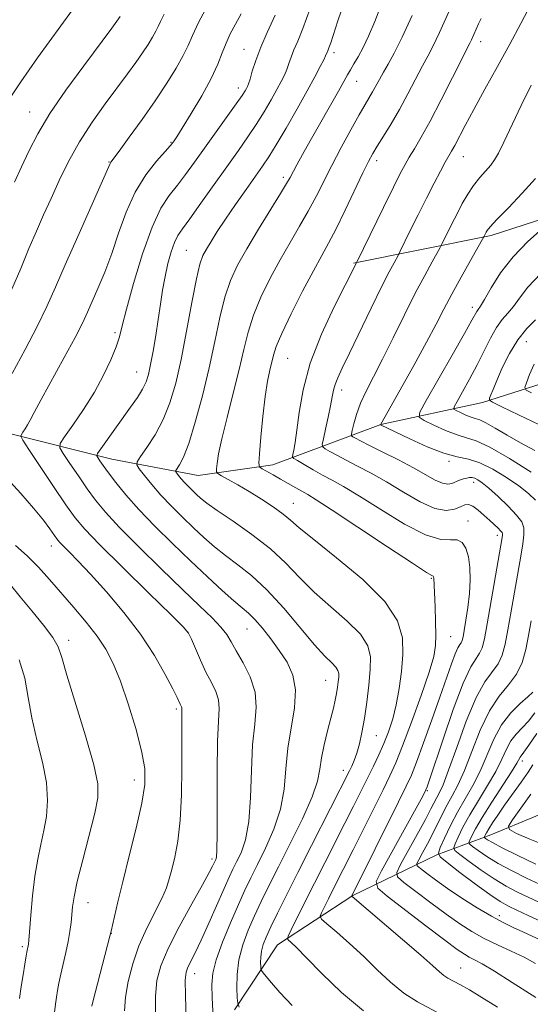
# Model space of a CAD drawing. Extents: x 2197300 to 2200200, y 364800 to 367700.
# Drawn here: x 2198157 to 2198269, y 365118 to 365335 of the extents above; entities that cross this region are included whole.
import ezdxf

# ---------------------------------------------------------------- set-up
doc = ezdxf.new("R2010")
doc.units = 0
doc.header["$MEASUREMENT"] = 0
for name, color, linetype, lineweight in [('DTM HARD BREAKLINE', 7, 'Continuous', 0), ('DTM SPOT ELEVATION', 2, 'Continuous', 13), ('INDEX CONTOUR', 41, 'Continuous', 13), ('INTERMEDIATE CONTOUR', 44, 'Continuous', 0)]:
    doc.layers.add(name, color=color, linetype=linetype, lineweight=lineweight)

msp = doc.modelspace()

# ---------------------------------------------------------------- linework, layer by layer
at = {"layer": 'DTM HARD BREAKLINE'}
for points in [[(2198230.15, 365281.31, 1074.14), (2198260.38, 365287.39, 1067.65), (2198289.35, 365296.78, 1064.64), (2198322.24, 365305.44, 1061.1), (2198359.6, 365306.83, 1057.44), (2198404.88, 365311.38, 1052.85), (2198442.25, 365313.43, 1048.66), (2198480.27, 365314.81, 1045.91)], [(2198057.62, 365224.34, 1103.81), (2198083.25, 365229.18, 1099.88), (2198098.33, 365230.26, 1096.94), (2198109.49, 365231.4, 1095.43), (2198131.17, 365235.66, 1093.07), (2198144.37, 365242, 1090.91), (2198154.88, 365243.81, 1088.49), (2198177.07, 365238.23, 1083.18), (2198196.02, 365234.66, 1078.86), (2198212.43, 365237.03, 1075.32), (2198236.15, 365245.84, 1067.98), (2198258.5, 365250.73, 1062.35), (2198278.25, 365256.98, 1057.24), (2198293.36, 365259.37, 1054.09), (2198310.36, 365257.14, 1049.64), (2198325.25, 365245.78, 1044.66), (2198331.04, 365238.48, 1040.73)], [(2198204.04, 365117.26, 1082.26), (2198213.43, 365131.53, 1078.59), (2198229.98, 365142.42, 1073.94), (2198248.46, 365151.3, 1066.02), (2198260.32, 365155.71, 1059.14), (2198280.1, 365163.92, 1052.39), (2198298.58, 365172.81, 1049.12), (2198304.56, 365177.96, 1047.61), (2198314.02, 365196.81, 1044.4), (2198317.59, 365216.41, 1041.45), (2198324.31, 365226.79, 1040.99), (2198339.53, 365237.04, 1038.83), (2198354.72, 365244.67, 1037.78), (2198375.76, 365249.59, 1035.29), (2198409.91, 365254.96, 1033.26), (2198427.56, 365252.72, 1032.15), (2198446.42, 365243.26, 1030.71), (2198459.4, 365235.2, 1030.12), (2198471.65, 365222.57, 1028.74), (2198481.94, 365209.96, 1027.37)]]:
    msp.add_polyline3d(points, dxfattribs=at)
at = {"layer": 'DTM SPOT ELEVATION'}
for p in [(2198258.05, 365329.95, 1073.44), (2198206.1, 365328.28, 1086.81), (2198225.9, 365327.53, 1081.58), (2198230.88, 365321.26, 1079.18), (2198204.83, 365319.78, 1086.55), (2198159.07, 365314.55, 1094.75), (2198190.11, 365307.89, 1088.11), (2198176.45, 365303.52, 1090.09), (2198235.24, 365303.83, 1075.54), (2198254.24, 365304.68, 1071.23), (2198214.75, 365300.21, 1080.38), (2198193.44, 365284.1, 1082.95), (2198256.22, 365271.58, 1066.48), (2198177.74, 365266.02, 1086.32), (2198268.11, 365264.05, 1060.99), (2198215.68, 365260.4, 1075.02), (2198182.52, 365257.4, 1084.86), (2198227.57, 365253.43, 1071.46), (2198251.1, 365237.78, 1068.27), (2198256.53, 365233.19, 1070.53), (2198216.93, 365228.54, 1077.2), (2198255.27, 365224.64, 1073.35), (2198261.73, 365221.5, 1072.5), (2198163.82, 365219.16, 1090.63), (2198247.27, 365212.05, 1076.13), (2198193.76, 365200.27, 1088.05), (2198206.75, 365200.95, 1084.87), (2198167.58, 365198.44, 1093.48), (2198251.48, 365199.25, 1075.15), (2198224.06, 365189.64, 1082.82), (2198191.21, 365183.36, 1090.31), (2198235.19, 365177.5, 1079.12), (2198267.26, 365171.94, 1061.52), (2198227.9, 365169.89, 1080.61), (2198182.05, 365167.77, 1092.66), (2198246.37, 365165.46, 1071.85), (2198199.1, 365150.42, 1088.35), (2198171.82, 365140.84, 1093.26), (2198262.15, 365137.99, 1067.5), (2198176.99, 365134.1, 1091.97), (2198157.4, 365131.16, 1096.3), (2198253.67, 365126.44, 1073.17), (2198195.25, 365125.22, 1085.32)]:
    msp.add_point(p, dxfattribs=at)
at = {"layer": 'INDEX CONTOUR'}
for points in [[(2198155.167, 365257.079, 1090), (2198158.027, 365262.381, 1090), (2198160.686, 365267.433, 1090), (2198162.802, 365271.778, 1090), (2198164.697, 365276.008, 1090), (2198166.859, 365280.978, 1090), (2198169.584, 365287.164, 1090), (2198174.72, 365298.727, 1090), (2198176.701, 365303.241, 1090), (2198176.87, 365303.496, 1090), (2198178.695, 365305.958, 1090), (2198180.913, 365308.987, 1090), (2198183.716, 365312.881, 1090), (2198186.603, 365317.015, 1090), (2198189.151, 365320.847, 1090), (2198191.227, 365324.192, 1090), (2198192.775, 365326.958, 1090), (2198193.826, 365329.167, 1090), (2198194.779, 365331.349, 1090), (2198196.126, 365334.157, 1090), (2198198.175, 365337.974, 1090)], [(2198216.666, 365118.239, 1080), (2198213.982, 365121.101, 1080), (2198212.141, 365123.199, 1080), (2198210.974, 365124.595, 1080), (2198210.303, 365125.435, 1080), (2198209.964, 365125.892, 1080), (2198209.83, 365126.23, 1080), (2198209.789, 365126.741, 1080), (2198209.757, 365127.639, 1080), (2198209.783, 365128.841, 1080), (2198209.944, 365130.19, 1080), (2198210.321, 365131.599, 1080), (2198210.985, 365133.277, 1080), (2198212.009, 365135.505, 1080), (2198213.464, 365138.532, 1080), (2198215.41, 365142.486, 1080), (2198217.904, 365147.462, 1080), (2198220.901, 365153.36, 1080), (2198229.287, 365169.785, 1080), (2198229.782, 365170.808, 1080), (2198230.32, 365172.067, 1080), (2198230.878, 365173.665, 1080), (2198231.435, 365175.695, 1080), (2198231.987, 365178.218, 1080), (2198232.533, 365181.288, 1080), (2198233.06, 365184.874, 1080), (2198233.515, 365188.605, 1080), (2198233.825, 365192.028, 1080), (2198233.868, 365194.831, 1080), (2198233.286, 365197.278, 1080), (2198231.666, 365199.78, 1080), (2198228.782, 365202.645, 1080), (2198225.156, 365205.79, 1080), (2198221.498, 365209.032, 1080), (2198218.312, 365212.227, 1080), (2198215.285, 365215.385, 1080), (2198211.899, 365218.55, 1080), (2198207.851, 365221.711, 1080), (2198203.694, 365224.624, 1080), (2198200.196, 365226.988, 1080), (2198197.914, 365228.6, 1080), (2198196.565, 365229.669, 1080), (2198195.653, 365230.5, 1080), (2198194.774, 365231.345, 1080), (2198193.891, 365232.225, 1080), (2198193.061, 365233.105, 1080), (2198192.333, 365233.942, 1080), (2198191.745, 365234.665, 1080), (2198191.333, 365235.195, 1080), (2198191.127, 365235.502, 1080), (2198191.151, 365235.754, 1080), (2198191.971, 365236.997, 1080), (2198192.807, 365238.691, 1080), (2198193.956, 365241.734, 1080), (2198195.402, 365246.408, 1080), (2198196.972, 365252.177, 1080), (2198198.46, 365258.298, 1080), (2198199.714, 365264.124, 1080), (2198200.818, 365269.374, 1080), (2198201.914, 365273.864, 1080), (2198203.149, 365277.539, 1080), (2198204.693, 365280.881, 1080), (2198206.722, 365284.501, 1080), (2198209.287, 365288.77, 1080), (2198214.14, 365296.649, 1080), (2198215.47, 365298.854, 1080), (2198216.217, 365300.171, 1080), (2198217.693, 365302.914, 1080), (2198218.936, 365305.166, 1080), (2198220.629, 365308.182, 1080), (2198226.827, 365319.11, 1080), (2198228.823, 365322.673, 1080), (2198229.473, 365323.784, 1080), (2198230.258, 365325.073, 1080), (2198231.201, 365326.682, 1080), (2198232.265, 365328.676, 1080), (2198233.438, 365331.163, 1080), (2198234.812, 365334.427, 1080), (2198236.503, 365338.791, 1080)], [(2198270.151, 365127.422, 1070), (2198267.602, 365128.824, 1070), (2198264.771, 365130.192, 1070), (2198261.781, 365131.57, 1070), (2198258.865, 365132.982, 1070), (2198256.163, 365134.474, 1070), (2198253.474, 365136.181, 1070), (2198250.504, 365138.264, 1070), (2198247.119, 365140.767, 1070), (2198243.806, 365143.279, 1070), (2198241.204, 365145.275, 1070), (2198239.824, 365146.462, 1070), (2198239.637, 365147.477, 1070), (2198240.483, 365149.192, 1070), (2198244.141, 365155.798, 1070), (2198245.951, 365159.124, 1070), (2198247.171, 365161.442, 1070), (2198248.458, 365163.958, 1070), (2198249.022, 365164.998, 1070), (2198249.821, 365166.733, 1070), (2198251.048, 365169.909, 1070), (2198252.819, 365174.919, 1070), (2198254.923, 365180.711, 1070), (2198257.071, 365185.875, 1070), (2198259.009, 365189.366, 1070), (2198261.905, 365193.303, 1070), (2198262.785, 365195.198, 1070), (2198263.434, 365197.61, 1070), (2198264.052, 365200.788, 1070), (2198264.78, 365204.837, 1070), (2198266.911, 365216.942, 1070), (2198267.341, 365219.634, 1070), (2198267.574, 365221.657, 1070), (2198267.553, 365223.156, 1070), (2198267.095, 365224.468, 1070), (2198265.981, 365225.976, 1070), (2198264.12, 365227.929, 1070), (2198261.909, 365230.032, 1070), (2198259.874, 365231.854, 1070), (2198258.418, 365233.065, 1070), (2198257.457, 365233.747, 1070), (2198256.785, 365234.083, 1070), (2198256.22, 365234.229, 1070), (2198255.662, 365234.233, 1070), (2198255.034, 365234.116, 1070), (2198254.281, 365233.9, 1070), (2198253.447, 365233.609, 1070), (2198251.767, 365232.929, 1070), (2198250.841, 365232.761, 1070), (2198249.671, 365232.96, 1070), (2198248.116, 365233.671, 1070), (2198243.353, 365236.354, 1070), (2198240.029, 365238.089, 1070), (2198236.583, 365239.812, 1070), (2198233.644, 365241.267, 1070), (2198231.686, 365242.265, 1070), (2198230.572, 365242.864, 1070), (2198230.008, 365243.188, 1070), (2198229.746, 365243.39, 1070), (2198229.713, 365243.745, 1070), (2198229.88, 365244.554, 1070), (2198230.234, 365246.04, 1070), (2198230.824, 365248.094, 1070), (2198231.712, 365250.525, 1070), (2198232.952, 365253.218, 1070), (2198234.56, 365256.361, 1070), (2198236.548, 365260.217, 1070), (2198238.879, 365264.902, 1070), (2198241.353, 365269.936, 1070), (2198243.727, 365274.691, 1070), (2198245.786, 365278.637, 1070), (2198247.427, 365281.641, 1070), (2198249.199, 365284.781, 1070), (2198249.572, 365285.483, 1070), (2198251.761, 365289.932, 1070), (2198252.892, 365292.179, 1070), (2198254.051, 365294.393, 1070), (2198255.246, 365296.486, 1070), (2198256.514, 365298.408, 1070), (2198257.86, 365300.118, 1070), (2198260.278, 365302.866, 1070), (2198261.127, 365303.998, 1070), (2198261.971, 365305.474, 1070), (2198263.144, 365307.866, 1070), (2198266.986, 365315.945, 1070), (2198269.165, 365320.388, 1070)], [(2198269.254, 365252.794, 1060), (2198268.098, 365253.417, 1060), (2198267.802, 365253.998, 1060), (2198268.117, 365255.034, 1060), (2198268.823, 365256.861, 1060), (2198269.848, 365259.161, 1060)], [(2198179.831, 365117.035, 1090), (2198180.101, 365120.054, 1090), (2198180.695, 365123.523, 1090), (2198181.665, 365127.359, 1090), (2198183.032, 365131.337, 1090), (2198184.759, 365135.223, 1090), (2198188.07, 365141.766, 1090), (2198189.054, 365144.062, 1090), (2198189.679, 365146.028, 1090), (2198190.221, 365148.141, 1090), (2198190.881, 365150.836, 1090), (2198191.567, 365154.364, 1090), (2198192.114, 365158.933, 1090), (2198192.399, 365164.545, 1090), (2198192.481, 365170.385, 1090), (2198192.464, 365175.432, 1090), (2198192.421, 365181.034, 1090), (2198192.426, 365182.248, 1090), (2198192.476, 365183.367, 1090), (2198192.459, 365183.629, 1090), (2198192.379, 365183.874, 1090), (2198192.085, 365184.458, 1090), (2198191.409, 365185.867, 1090), (2198190.449, 365187.782, 1090), (2198188.793, 365190.953, 1090), (2198186.42, 365195.096, 1090), (2198183.354, 365199.78, 1090), (2198179.699, 365204.582, 1090), (2198175.881, 365209.107, 1090), (2198172.404, 365212.965, 1090), (2198169.678, 365215.864, 1090), (2198167.699, 365217.887, 1090), (2198166.374, 365219.213, 1090), (2198165.569, 365220.051, 1090), (2198165.017, 365220.723, 1090), (2198163.487, 365222.933, 1090), (2198162.041, 365224.88, 1090), (2198159.91, 365227.478, 1090), (2198157.065, 365230.688, 1090), (2198154.021, 365234.082, 1090)], [(2198270.177, 365149.304, 1060), (2198266.26, 365151.183, 1060), (2198262.81, 365152.875, 1060), (2198260.644, 365154.003, 1060), (2198259.562, 365154.635, 1060), (2198259.116, 365154.947, 1060), (2198258.923, 365155.103, 1060), (2198258.874, 365155.211, 1060), (2198258.927, 365155.361, 1060), (2198259.062, 365155.647, 1060), (2198259.344, 365156.171, 1060), (2198259.862, 365157.034, 1060), (2198260.69, 365158.326, 1060), (2198261.849, 365160.053, 1060), (2198263.348, 365162.212, 1060), (2198266.953, 365167.286, 1060), (2198268.474, 365169.479, 1060), (2198269.504, 365171.085, 1060)]]:
    msp.add_polyline3d(points, dxfattribs=at)
at = {"layer": 'INTERMEDIATE CONTOUR'}
for points in [[(2198205.047, 365117.896, 1082), (2198204.724, 365118.713, 1082), (2198204.624, 365119.949, 1082), (2198204.548, 365122.12, 1082), (2198204.608, 365125.028, 1082), (2198205, 365128.289, 1082), (2198205.852, 365131.579, 1082), (2198207.056, 365134.812, 1082), (2198208.437, 365137.958, 1082), (2198209.891, 365141.067, 1082), (2198211.563, 365144.497, 1082), (2198213.664, 365148.684, 1082), (2198216.269, 365153.837, 1082), (2198218.924, 365159.265, 1082), (2198221.044, 365164.048, 1082), (2198222.218, 365167.539, 1082), (2198222.753, 365170.175, 1082), (2198223.131, 365172.664, 1082), (2198223.723, 365175.531, 1082), (2198224.466, 365178.557, 1082), (2198225.185, 365181.336, 1082), (2198225.74, 365183.563, 1082), (2198226.14, 365185.322, 1082), (2198226.43, 365186.796, 1082), (2198226.65, 365188.131, 1082), (2198226.806, 365189.324, 1082), (2198226.9, 365190.334, 1082), (2198226.912, 365191.149, 1082), (2198226.743, 365191.861, 1082), (2198226.272, 365192.588, 1082), (2198225.369, 365193.503, 1082), (2198223.868, 365194.99, 1082), (2198221.59, 365197.487, 1082), (2198214.834, 365205.532, 1082), (2198211.146, 365209.576, 1082), (2198207.771, 365212.696, 1082), (2198204.752, 365215.065, 1082), (2198202.052, 365217.062, 1082), (2198199.617, 365219.017, 1082), (2198197.319, 365221.043, 1082), (2198195.008, 365223.202, 1082), (2198192.587, 365225.528, 1082), (2198190.157, 365227.954, 1082), (2198187.869, 365230.378, 1082), (2198185.864, 365232.683, 1082), (2198184.246, 365234.674, 1082), (2198183.11, 365236.133, 1082), (2198182.544, 365236.98, 1082), (2198182.609, 365237.673, 1082), (2198183.364, 365238.806, 1082), (2198184.791, 365240.831, 1082), (2198186.587, 365243.635, 1082), (2198188.371, 365246.963, 1082), (2198189.854, 365250.653, 1082), (2198191.105, 365254.94, 1082), (2198192.282, 365260.152, 1082), (2198193.494, 365266.366, 1082), (2198194.662, 365272.658, 1082), (2198195.662, 365277.852, 1082), (2198196.421, 365281.12, 1082), (2198197.08, 365283.01, 1082), (2198197.836, 365284.419, 1082), (2198198.861, 365286.101, 1082), (2198200.242, 365288.265, 1082), (2198202.042, 365290.973, 1082), (2198204.253, 365294.197, 1082), (2198206.574, 365297.525, 1082), (2198210.196, 365302.662, 1082), (2198211.564, 365304.705, 1082), (2198213.18, 365307.318, 1082), (2198215.341, 365310.99, 1082), (2198217.754, 365315.199, 1082), (2198219.986, 365319.166, 1082), (2198221.688, 365322.268, 1082), (2198222.867, 365324.488, 1082), (2198223.617, 365325.964, 1082), (2198224.036, 365326.846, 1082), (2198224.516, 365327.994, 1082), (2198224.759, 365328.614, 1082), (2198225.153, 365329.738, 1082), (2198226.746, 365334.587, 1082), (2198228.239, 365338.99, 1082)], [(2198270.177, 365119.982, 1072), (2198265.031, 365123.307, 1072), (2198261.097, 365125.804, 1072), (2198258.444, 365127.376, 1072), (2198256.748, 365128.276, 1072), (2198255.587, 365128.855, 1072), (2198254.505, 365129.47, 1072), (2198252.915, 365130.56, 1072), (2198250.198, 365132.575, 1072), (2198246.051, 365135.729, 1072), (2198237.558, 365142.247, 1072), (2198235.477, 365144.018, 1072), (2198235.147, 365145.457, 1072), (2198236.288, 365147.797, 1072), (2198243.57, 365160.923, 1072), (2198245.025, 365163.582, 1072), (2198245.74, 365164.937, 1072), (2198246.059, 365165.606, 1072), (2198246.32, 365166.259, 1072), (2198246.843, 365167.781, 1072), (2198249.809, 365176.716, 1072), (2198252.068, 365183.282, 1072), (2198254.226, 365189.02, 1072), (2198255.886, 365192.597, 1072), (2198257.058, 365194.486, 1072), (2198257.856, 365195.613, 1072), (2198258.407, 365196.842, 1072), (2198258.891, 365198.809, 1072), (2198259.504, 365202.092, 1072), (2198262.833, 365221.017, 1072), (2198262.899, 365221.531, 1072), (2198262.89, 365221.835, 1072), (2198262.766, 365222.127, 1072), (2198262.457, 365222.509, 1072), (2198261.904, 365223.067, 1072), (2198260.059, 365224.804, 1072), (2198258.811, 365225.959, 1072), (2198257.512, 365227.083, 1072), (2198256.343, 365227.922, 1072), (2198255.423, 365228.28, 1072), (2198254.593, 365228.205, 1072), (2198253.634, 365227.805, 1072), (2198252.332, 365227.248, 1072), (2198250.515, 365226.951, 1072), (2198248.02, 365227.389, 1072), (2198244.778, 365228.868, 1072), (2198241.1, 365231.008, 1072), (2198237.394, 365233.258, 1072), (2198234.003, 365235.173, 1072), (2198231.03, 365236.732, 1072), (2198228.511, 365238.021, 1072), (2198226.481, 365239.104, 1072), (2198224.951, 365239.964, 1072), (2198223.927, 365240.562, 1072), (2198223.401, 365240.943, 1072), (2198223.301, 365241.498, 1072), (2198223.541, 365242.702, 1072), (2198224.024, 365244.847, 1072), (2198224.604, 365247.49, 1072), (2198225.122, 365250.007, 1072), (2198225.471, 365251.926, 1072), (2198225.749, 365253.388, 1072), (2198226.1, 365254.689, 1072), (2198226.684, 365256.16, 1072), (2198227.674, 365258.275, 1072), (2198229.261, 365261.545, 1072), (2198234.033, 365271.438, 1072), (2198236.323, 365276.122, 1072), (2198237.983, 365279.405, 1072), (2198239.049, 365281.416, 1072), (2198240.025, 365283.163, 1072), (2198240.418, 365283.934, 1072), (2198242.555, 365288.312, 1072), (2198244.323, 365291.905, 1072), (2198246.174, 365295.609, 1072), (2198247.839, 365298.856, 1072), (2198249.233, 365301.494, 1072), (2198250.313, 365303.475, 1072), (2198251.702, 365305.93, 1072), (2198252.387, 365307.193, 1072), (2198254.678, 365311.596, 1072), (2198256.555, 365315.097, 1072), (2198259.009, 365319.552, 1072), (2198261.772, 365324.521, 1072), (2198264.493, 365329.441, 1072), (2198266.927, 365333.943, 1072), (2198269.242, 365338.426, 1072)], [(2198154.455, 365317.223, 1096), (2198157.076, 365321.18, 1096), (2198160.791, 365326.425, 1096), (2198168.428, 365336.99, 1096)], [(2198155.087, 365275.588, 1092), (2198157.06, 365280.181, 1092), (2198158.887, 365284.508, 1092), (2198160.538, 365288.34, 1092), (2198162.107, 365291.9, 1092), (2198163.725, 365295.525, 1092), (2198165.516, 365299.472, 1092), (2198167.57, 365303.676, 1092), (2198169.971, 365307.997, 1092), (2198172.736, 365312.277, 1092), (2198175.615, 365316.32, 1092), (2198180.526, 365322.918, 1092), (2198182.336, 365325.405, 1092), (2198183.82, 365327.518, 1092), (2198185.053, 365329.368, 1092), (2198186.041, 365330.955, 1092), (2198186.767, 365332.251, 1092), (2198187.266, 365333.299, 1092), (2198187.767, 365334.414, 1092), (2198188.546, 365335.985, 1092)], [(2198186.636, 365115.993, 1088), (2198186.669, 365120.252, 1088), (2198186.987, 365123.728, 1088), (2198187.818, 365126.97, 1088), (2198189.416, 365130.742, 1088), (2198191.87, 365135.51, 1088), (2198194.639, 365140.531, 1088), (2198197.021, 365144.763, 1088), (2198198.486, 365147.429, 1088), (2198199.198, 365148.81, 1088), (2198199.903, 365150.324, 1088), (2198200.044, 365150.785, 1088), (2198200.17, 365152.318, 1088), (2198200.234, 365155.93, 1088), (2198200.184, 365169.536, 1088), (2198200.256, 365176.201, 1088), (2198200.473, 365180.699, 1088), (2198200.645, 365183.455, 1088), (2198200.52, 365185.361, 1088), (2198199.919, 365187.184, 1088), (2198198.94, 365189.181, 1088), (2198197.757, 365191.482, 1088), (2198196.534, 365194.116, 1088), (2198195.424, 365196.696, 1088), (2198194.573, 365198.735, 1088), (2198193.941, 365200.017, 1088), (2198192.744, 365201.427, 1088), (2198190.011, 365204.122, 1088), (2198185.197, 365208.815, 1088), (2198179.461, 365214.437, 1088), (2198174.388, 365219.474, 1088), (2198171.12, 365222.867, 1088), (2198169.015, 365225.384, 1088), (2198166.989, 365228.248, 1088), (2198164.265, 365232.284, 1088), (2198158.856, 365240.396, 1088), (2198157.509, 365242.45, 1088), (2198157.083, 365243.304, 1088), (2198157.208, 365243.687, 1088), (2198157.57, 365244.199, 1088), (2198158.048, 365244.917, 1088), (2198158.569, 365245.782, 1088), (2198159.131, 365246.84, 1088), (2198160.006, 365248.527, 1088), (2198161.536, 365251.379, 1088), (2198166.606, 365260.56, 1088), (2198169.009, 365264.982, 1088), (2198170.64, 365268.15, 1088), (2198171.751, 365270.518, 1088), (2198174.042, 365275.763, 1088), (2198175.517, 365279.318, 1088), (2198177.057, 365283.42, 1088), (2198178.58, 365287.935, 1088), (2198180.222, 365292.553, 1088), (2198182.173, 365296.909, 1088), (2198184.512, 365300.687, 1088), (2198186.871, 365303.714, 1088), (2198188.768, 365305.858, 1088), (2198189.858, 365307.067, 1088), (2198190.335, 365307.619, 1088), (2198190.528, 365307.872, 1088), (2198190.761, 365308.207, 1088), (2198191.331, 365309.085, 1088), (2198192.531, 365310.987, 1088), (2198194.508, 365314.181, 1088), (2198196.834, 365318.083, 1088), (2198198.928, 365321.898, 1088), (2198200.37, 365325.005, 1088), (2198201.338, 365327.499, 1088), (2198202.159, 365329.649, 1088), (2198203.104, 365331.702, 1088), (2198204.211, 365333.813, 1088), (2198205.459, 365336.11, 1088)], [(2198193.44, 365114.951, 1086), (2198193.24, 365120.45, 1086), (2198193.203, 365123.802, 1086), (2198193.371, 365125.534, 1086), (2198193.77, 365126.621, 1086), (2198195.401, 365129.817, 1086), (2198196.731, 365132.584, 1086), (2198198.412, 365136.308, 1086), (2198201.742, 365143.913, 1086), (2198202.852, 365146.397, 1086), (2198203.682, 365148.158, 1086), (2198204.49, 365149.777, 1086), (2198205.452, 365151.802, 1086), (2198206.422, 365154.633, 1086), (2198207.171, 365158.637, 1086), (2198207.552, 365163.958, 1086), (2198207.743, 365169.881, 1086), (2198208.001, 365175.467, 1086), (2198208.467, 365180.014, 1086), (2198208.81, 365183.74, 1086), (2198208.581, 365187.094, 1086), (2198207.494, 365190.407, 1086), (2198205.92, 365193.519, 1086), (2198204.389, 365196.144, 1086), (2198203.276, 365198.116, 1086), (2198202.309, 365199.717, 1086), (2198201.054, 365201.345, 1086), (2198199.129, 365203.37, 1086), (2198196.358, 365206.052, 1086), (2198192.613, 365209.622, 1086), (2198187.931, 365214.14, 1086), (2198183.01, 365218.977, 1086), (2198178.711, 365223.331, 1086), (2198175.654, 365226.632, 1086), (2198173.499, 365229.241, 1086), (2198171.665, 365231.749, 1086), (2198169.725, 365234.561, 1086), (2198167.862, 365237.324, 1086), (2198166.414, 365239.496, 1086), (2198165.674, 365240.764, 1086), (2198165.75, 365241.721, 1086), (2198166.711, 365243.183, 1086), (2198168.537, 365245.757, 1086), (2198170.863, 365249.18, 1086), (2198173.239, 365252.975, 1086), (2198175.284, 365256.706, 1086), (2198176.894, 365260.094, 1086), (2198178.037, 365262.899, 1086), (2198178.753, 365265.098, 1086), (2198179.377, 365267.529, 1086), (2198180.316, 365271.246, 1086), (2198181.859, 365276.879, 1086), (2198183.823, 365283.373, 1086), (2198185.905, 365289.246, 1086), (2198187.863, 365293.396, 1086), (2198189.702, 365296.215, 1086), (2198191.484, 365298.473, 1086), (2198193.285, 365300.826, 1086), (2198195.222, 365303.489, 1086), (2198204.411, 365316.304, 1086), (2198205.677, 365318.134, 1086), (2198206.339, 365319.153, 1086), (2198206.661, 365319.706, 1086), (2198206.881, 365320.127, 1086), (2198207.108, 365320.717, 1086), (2198207.431, 365321.767, 1086), (2198207.932, 365323.502, 1086), (2198208.687, 365325.866, 1086), (2198209.768, 365328.735, 1086), (2198211.217, 365332.026, 1086), (2198212.933, 365335.837, 1086)], [(2198199.667, 365108.509, 1084), (2198199.129, 365119.909, 1084), (2198199.035, 365122.854, 1084), (2198199.235, 365125.368, 1084), (2198199.965, 365128.27, 1084), (2198201.357, 365132.117, 1084), (2198203.121, 365136.417, 1084), (2198204.864, 365140.411, 1084), (2198206.305, 365143.577, 1084), (2198207.614, 365146.308, 1084), (2198209.077, 365149.231, 1084), (2198210.86, 365152.82, 1084), (2198212.673, 365156.949, 1084), (2198214.107, 365161.342, 1084), (2198214.892, 365165.773, 1084), (2198215.302, 365170.225, 1084), (2198215.747, 365174.734, 1084), (2198217.216, 365183.648, 1084), (2198217.451, 365187.558, 1084), (2198216.854, 365190.829, 1084), (2198215.57, 365193.631, 1084), (2198213.862, 365196.222, 1084), (2198211.985, 365198.776, 1084), (2198210.132, 365201.134, 1084), (2198208.485, 365203.05, 1084), (2198207.126, 365204.406, 1084), (2198205.739, 365205.596, 1084), (2198203.908, 365207.137, 1084), (2198201.32, 365209.434, 1084), (2198198.072, 365212.417, 1084), (2198194.363, 365215.903, 1084), (2198190.413, 365219.696, 1084), (2198186.528, 365223.545, 1084), (2198183.033, 365227.187, 1084), (2198180.188, 365230.396, 1084), (2198177.983, 365233.098, 1084), (2198176.341, 365235.251, 1084), (2198175.184, 365236.839, 1084), (2198174.425, 365237.926, 1084), (2198173.971, 365238.598, 1084), (2198173.778, 365238.998, 1084), (2198173.956, 365239.492, 1084), (2198174.658, 365240.508, 1084), (2198181.215, 365249.657, 1084), (2198182.686, 365251.794, 1084), (2198183.828, 365253.635, 1084), (2198184.597, 365255.216, 1084), (2198185.126, 365256.876, 1084), (2198185.594, 365259.035, 1084), (2198186.138, 365261.972, 1084), (2198186.726, 365265.419, 1084), (2198187.286, 365268.969, 1084), (2198187.77, 365272.299, 1084), (2198188.236, 365275.408, 1084), (2198188.762, 365278.374, 1084), (2198189.406, 365281.229, 1084), (2198190.123, 365283.802, 1084), (2198190.846, 365285.872, 1084), (2198191.573, 365287.376, 1084), (2198192.578, 365288.875, 1084), (2198194.2, 365291.088, 1084), (2198196.642, 365294.488, 1084), (2198204.879, 365306.095, 1084), (2198206.955, 365309.056, 1084), (2198208.796, 365311.811, 1084), (2198210.509, 365314.562, 1084), (2198212.047, 365317.176, 1084), (2198213.324, 365319.436, 1084), (2198214.284, 365321.197, 1084), (2198214.988, 365322.602, 1084), (2198215.524, 365323.866, 1084), (2198215.984, 365325.174, 1084), (2198216.466, 365326.6, 1084), (2198217.068, 365328.19, 1084), (2198217.892, 365330.093, 1084), (2198219.05, 365332.882, 1084), (2198220.657, 365337.235, 1084)], [(2198232.345, 365117.076, 1078), (2198227.502, 365121.064, 1078), (2198223.192, 365125.228, 1078), (2198219.82, 365128.729, 1078), (2198217.66, 365130.944, 1078), (2198216.477, 365132.088, 1078), (2198215.91, 365132.589, 1078), (2198215.678, 365132.889, 1078), (2198215.828, 365133.481, 1078), (2198216.488, 365134.872, 1078), (2198219.482, 365140.96, 1078), (2198221.56, 365145.125, 1078), (2198223.824, 365149.599, 1078), (2198228.255, 365158.302, 1078), (2198230.135, 365162.021, 1078), (2198234.511, 365170.818, 1078), (2198235.704, 365173.317, 1078), (2198236.806, 365175.798, 1078), (2198237.83, 365178.379, 1078), (2198238.756, 365181.178, 1078), (2198239.558, 365184.311, 1078), (2198240.208, 365187.839, 1078), (2198240.682, 365191.594, 1078), (2198240.956, 365195.356, 1078), (2198240.884, 365198.996, 1078), (2198239.837, 365202.755, 1078), (2198237.061, 365206.971, 1078), (2198232.195, 365211.786, 1078), (2198226.445, 365216.589, 1078), (2198221.405, 365220.576, 1078), (2198218.235, 365223.19, 1078), (2198216.346, 365224.842, 1078), (2198214.712, 365226.19, 1078), (2198212.534, 365227.748, 1078), (2198209.922, 365229.464, 1078), (2198207.214, 365231.143, 1078), (2198204.72, 365232.612, 1078), (2198202.64, 365233.789, 1078), (2198201.148, 365234.611, 1078), (2198200.347, 365235.083, 1078), (2198200.069, 365235.469, 1078), (2198200.076, 365236.101, 1078), (2198200.196, 365237.307, 1078), (2198200.524, 365239.412, 1078), (2198201.223, 365242.738, 1078), (2198202.376, 365247.408, 1078), (2198203.755, 365252.765, 1078), (2198205.049, 365257.949, 1078), (2198206.056, 365262.327, 1078), (2198206.989, 365266.146, 1078), (2198208.166, 365269.875, 1078), (2198209.819, 365273.866, 1078), (2198211.84, 365278.009, 1078), (2198214.035, 365282.073, 1078), (2198216.229, 365285.877, 1078), (2198218.32, 365289.421, 1078), (2198220.231, 365292.755, 1078), (2198221.928, 365295.953, 1078), (2198225.37, 365302.762, 1078), (2198227.443, 365306.694, 1078), (2198229.557, 365310.583, 1078), (2198231.391, 365313.871, 1078), (2198232.712, 365316.164, 1078), (2198234.358, 365318.975, 1078), (2198235.832, 365321.701, 1078), (2198236.708, 365323.263, 1078), (2198237.759, 365325.047, 1078), (2198239.096, 365327.447, 1078), (2198240.845, 365330.937, 1078), (2198243.046, 365335.752, 1078)], [(2198252.859, 365114.439, 1076), (2198244.225, 365119.023, 1076), (2198241.175, 365120.952, 1076), (2198238.284, 365123.336, 1076), (2198235.384, 365126.092, 1076), (2198232.39, 365129.009, 1076), (2198229.305, 365131.851, 1076), (2198226.47, 365134.34, 1076), (2198224.317, 365136.179, 1076), (2198223.161, 365137.213, 1076), (2198222.853, 365137.838, 1076), (2198223.134, 365138.59, 1076), (2198224.653, 365141.679, 1076), (2198225.707, 365143.792, 1076), (2198230.089, 365152.456, 1076), (2198236.634, 365165.579, 1076), (2198238.152, 365168.671, 1076), (2198239.44, 365171.532, 1076), (2198240.927, 365175.247, 1076), (2198242.888, 365180.501, 1076), (2198244.987, 365186.359, 1076), (2198246.734, 365191.482, 1076), (2198247.762, 365194.921, 1076), (2198248.193, 365197.296, 1076), (2198248.264, 365199.614, 1076), (2198248.188, 365202.602, 1076), (2198248.054, 365205.849, 1076), (2198247.771, 365212.091, 1076), (2198247.734, 365212.381, 1076), (2198247.683, 365212.524, 1076), (2198247.616, 365212.569, 1076), (2198247.375, 365212.672, 1076), (2198246.177, 365213.39, 1076), (2198243.083, 365215.387, 1076), (2198237.617, 365219.006, 1076), (2198231.14, 365223.316, 1076), (2198225.474, 365227.066, 1076), (2198221.976, 365229.327, 1076), (2198220.113, 365230.461, 1076), (2198217.482, 365231.951, 1076), (2198214.157, 365233.867, 1076), (2198212.523, 365234.788, 1076), (2198210.074, 365236.139, 1076), (2198209.522, 365236.552, 1076), (2198209.376, 365237.411, 1076), (2198209.509, 365239.451, 1076), (2198209.81, 365243.111, 1076), (2198210.226, 365247.643, 1076), (2198210.718, 365252.001, 1076), (2198211.243, 365255.36, 1076), (2198211.751, 365257.793, 1076), (2198212.56, 365261.122, 1076), (2198213.18, 365262.992, 1076), (2198214.417, 365265.886, 1076), (2198216.489, 365270.193, 1076), (2198218.987, 365275.136, 1076), (2198221.348, 365279.645, 1076), (2198223.17, 365282.984, 1076), (2198224.693, 365285.746, 1076), (2198226.322, 365288.86, 1076), (2198228.324, 365292.939, 1076), (2198232.237, 365301.153, 1076), (2198233.471, 365303.681, 1076), (2198234.389, 365305.396, 1076), (2198235.379, 365307.041, 1076), (2198236.739, 365309.214, 1076), (2198238.413, 365311.941, 1076), (2198240.253, 365315.103, 1076), (2198242.113, 365318.533, 1076), (2198245.315, 365324.686, 1076), (2198246.459, 365326.804, 1076), (2198247.568, 365328.926, 1076), (2198249.023, 365331.977, 1076), (2198251.062, 365336.545, 1076)], [(2198155.673, 365299.114, 1094), (2198157.227, 365302.491, 1094), (2198158.838, 365305.951, 1094), (2198160.796, 365309.745, 1094), (2198163.461, 365314.171, 1094), (2198167.006, 365319.349, 1094), (2198170.904, 365324.682, 1094), (2198177.077, 365332.913, 1094), (2198178.925, 365335.499, 1094)], [(2198261.774, 365117.834, 1074), (2198258.323, 365120.015, 1074), (2198255.595, 365121.675, 1074), (2198253.52, 365122.868, 1074), (2198250.903, 365124.263, 1074), (2198250.005, 365124.831, 1074), (2198249.066, 365125.607, 1074), (2198247.576, 365126.959, 1074), (2198244.962, 365129.288, 1074), (2198240.949, 365132.759, 1074), (2198229.88, 365142.195, 1074), (2198229.781, 365142.308, 1074), (2198240.062, 365162.979, 1074), (2198241.753, 365166.413, 1074), (2198242.856, 365168.853, 1074), (2198243.965, 365171.684, 1074), (2198245.521, 365175.906, 1074), (2198247.347, 365180.978, 1074), (2198249.112, 365185.978, 1074), (2198251.654, 365193.309, 1074), (2198252.483, 365195.515, 1074), (2198253.088, 365196.821, 1074), (2198253.516, 365197.511, 1074), (2198253.808, 365197.922, 1074), (2198254.011, 365198.384, 1074), (2198254.204, 365199.189, 1074), (2198254.468, 365200.625, 1074), (2198254.856, 365202.871, 1074), (2198255.279, 365205.691, 1074), (2198255.617, 365208.745, 1074), (2198255.765, 365211.726, 1074), (2198255.693, 365214.466, 1074), (2198255.391, 365216.83, 1074), (2198254.845, 365218.694, 1074), (2198254.036, 365219.967, 1074), (2198252.943, 365220.567, 1074), (2198251.481, 365220.566, 1074), (2198249.295, 365220.638, 1074), (2198245.968, 365221.606, 1074), (2198241.32, 365224.002, 1074), (2198236.135, 365227.17, 1074), (2198231.434, 365230.162, 1074), (2198227.978, 365232.257, 1074), (2198225.477, 365233.652, 1074), (2198223.379, 365234.774, 1074), (2198221.276, 365235.944, 1074), (2198219.329, 365237.065, 1074), (2198217.847, 365237.936, 1074), (2198217.042, 365238.438, 1074), (2198216.783, 365238.788, 1074), (2198216.848, 365239.285, 1074), (2198217.048, 365240.227, 1074), (2198217.337, 365241.902, 1074), (2198217.702, 365244.595, 1074), (2198218.187, 365248.508, 1074), (2198219.064, 365253.501, 1074), (2198220.662, 365259.351, 1074), (2198223.132, 365265.709, 1074), (2198225.921, 365271.742, 1074), (2198228.296, 365276.491, 1074), (2198230.851, 365281.545, 1074), (2198236.721, 365293.573, 1074), (2198238.903, 365298.01, 1074), (2198240.419, 365301.036, 1074), (2198241.464, 365303.005, 1074), (2198242.395, 365304.602, 1074), (2198243.527, 365306.456, 1074), (2198245.016, 365308.975, 1074), (2198246.972, 365312.511, 1074), (2198249.404, 365317.17, 1074), (2198251.895, 365322.076, 1074), (2198255.707, 365329.626, 1074), (2198256.075, 365330.393, 1074), (2198257.624, 365333.88, 1074), (2198258.18, 365335.069, 1074)], [(2198270.127, 365229.278, 1068), (2198268.582, 365230.739, 1068), (2198266.469, 365232.378, 1068), (2198263.764, 365234.243, 1068), (2198260.779, 365236.057, 1068), (2198257.913, 365237.458, 1068), (2198255.415, 365238.235, 1068), (2198252.944, 365238.763, 1068), (2198250.012, 365239.564, 1068), (2198246.344, 365240.989, 1068), (2198242.531, 365242.708, 1068), (2198236.09, 365245.814, 1068), (2198236.088, 365245.827, 1068), (2198236.161, 365245.966, 1068), (2198240.405, 365253.516, 1068), (2198243.369, 365258.819, 1068), (2198246.175, 365263.925, 1068), (2198248.305, 365267.941, 1068), (2198250.012, 365271.243, 1068), (2198251.735, 365274.524, 1068), (2198253.771, 365278.245, 1068), (2198255.827, 365281.913, 1068), (2198258.836, 365287.238, 1068), (2198259.265, 365288.103, 1068), (2198259.505, 365288.501, 1068), (2198260.159, 365289.29, 1068), (2198261.639, 365290.875, 1068), (2198264.17, 365293.488, 1068), (2198267.227, 365296.701, 1068), (2198270.095, 365299.917, 1068)], [(2198269.148, 365235.423, 1066), (2198264.414, 365238.379, 1066), (2198260.094, 365240.878, 1066), (2198257.087, 365242.281, 1066), (2198254.949, 365242.969, 1066), (2198252.897, 365243.574, 1066), (2198250.381, 365244.566, 1066), (2198247.771, 365245.748, 1066), (2198245.665, 365246.757, 1066), (2198244.577, 365247.455, 1066), (2198244.688, 365248.597, 1066), (2198246.089, 365251.159, 1066), (2198251.826, 365261.112, 1066), (2198254.535, 365265.851, 1066), (2198256.165, 365268.758, 1066), (2198257.25, 365270.725, 1066), (2198257.531, 365271.126, 1066), (2198258.012, 365271.846, 1066), (2198258.902, 365273.339, 1066), (2198260.373, 365275.894, 1066), (2198262.469, 365279.188, 1066), (2198265.196, 365282.73, 1066), (2198268.454, 365286.072, 1066), (2198271.694, 365288.906, 1066)], [(2198269.978, 365240.13, 1064), (2198266.838, 365241.811, 1064), (2198263.865, 365243.535, 1064), (2198261.267, 365245.096, 1064), (2198259.235, 365246.267, 1064), (2198257.866, 365246.908, 1064), (2198256.895, 365247.221, 1064), (2198255.967, 365247.495, 1064), (2198254.83, 365247.944, 1064), (2198253.649, 365248.478, 1064), (2198252.698, 365248.934, 1064), (2198252.206, 365249.25, 1064), (2198252.256, 365249.766, 1064), (2198252.89, 365250.924, 1064), (2198254.098, 365253.029, 1064), (2198255.663, 365255.834, 1064), (2198257.316, 365258.952, 1064), (2198260.233, 365264.834, 1064), (2198261.544, 365267.163, 1064), (2198262.815, 365268.908, 1064), (2198264.062, 365270.336, 1064), (2198265.289, 365271.809, 1064), (2198266.59, 365273.647, 1064), (2198268.406, 365276.025, 1064), (2198271.266, 365279.078, 1064)], [(2198270.995, 365245.794, 1062), (2198266.411, 365247.985, 1062), (2198262.735, 365249.761, 1062), (2198260.714, 365250.762, 1062), (2198260.015, 365251.254, 1062), (2198260.039, 365251.658, 1062), (2198260.305, 365252.357, 1062), (2198260.796, 365253.585, 1062), (2198261.611, 365255.538, 1062), (2198262.824, 365258.29, 1062), (2198264.384, 365261.44, 1062), (2198266.217, 365264.466, 1062), (2198268.213, 365266.946, 1062), (2198270.125, 365268.858, 1062)], [(2198172.701, 365118.096, 1092), (2198172.918, 365119.007, 1092), (2198173.427, 365121.007, 1092), (2198176.67, 365133.436, 1092), (2198176.935, 365134.541, 1092), (2198177.64, 365137.787, 1092), (2198178.374, 365140.97, 1092), (2198179.469, 365145.427, 1092), (2198180.923, 365151.11, 1092), (2198182.448, 365157.191, 1092), (2198183.681, 365162.65, 1092), (2198184.321, 365166.804, 1092), (2198184.304, 365170.315, 1092), (2198183.626, 365174.184, 1092), (2198182.337, 365179.096, 1092), (2198180.683, 365184.48, 1092), (2198178.965, 365189.448, 1092), (2198177.386, 365193.351, 1092), (2198175.771, 365196.488, 1092), (2198173.85, 365199.393, 1092), (2198171.443, 365202.481, 1092), (2198168.732, 365205.696, 1092), (2198163.415, 365211.83, 1092), (2198160.958, 365214.562, 1092), (2198158.493, 365217.048, 1092), (2198155.925, 365219.306, 1092)], [(2198164.472, 365116.688, 1094), (2198164.685, 365118.549, 1094), (2198164.901, 365120.064, 1094), (2198165.142, 365121.544, 1094), (2198165.446, 365123.165, 1094), (2198165.861, 365125.079, 1094), (2198167.003, 365129.853, 1094), (2198167.526, 365132.298, 1094), (2198167.89, 365134.508, 1094), (2198168.122, 365136.473, 1094), (2198168.438, 365139.925, 1094), (2198168.774, 365142.109, 1094), (2198169.49, 365145.44, 1094), (2198170.685, 365150.265, 1094), (2198173.312, 365160.464, 1094), (2198174.029, 365163.858, 1094), (2198174.028, 365166.911, 1094), (2198173.136, 365171.13, 1094), (2198171.321, 365177.462, 1094), (2198167.232, 365190.817, 1094), (2198166.098, 365194.696, 1094), (2198165.278, 365197.021, 1094), (2198164.099, 365199.056, 1094), (2198162.085, 365201.768, 1094), (2198159.544, 365204.934, 1094), (2198156.981, 365208.03, 1094), (2198154.795, 365210.634, 1094)], [(2198273.183, 365131.731, 1068), (2198267.336, 365134.432, 1068), (2198265.229, 365135.377, 1068), (2198263.018, 365136.43, 1068), (2198260.433, 365137.819, 1068), (2198257.315, 365139.687, 1068), (2198253.968, 365141.828, 1068), (2198250.809, 365143.952, 1068), (2198248.188, 365145.804, 1068), (2198246.194, 365147.278, 1068), (2198244.85, 365148.303, 1068), (2198244.164, 365148.893, 1068), (2198244.071, 365149.398, 1068), (2198244.492, 365150.252, 1068), (2198245.33, 365151.766, 1068), (2198246.418, 365153.778, 1068), (2198247.573, 365156.004, 1068), (2198249.676, 365160.319, 1068), (2198250.715, 365162.334, 1068), (2198251.829, 365164.317, 1068), (2198253.074, 365166.656, 1068), (2198254.496, 365169.822, 1068), (2198256.133, 365174.064, 1068), (2198257.976, 365178.744, 1068), (2198260.005, 365183.002, 1068), (2198262.16, 365186.215, 1068), (2198264.227, 365188.696, 1068), (2198265.953, 365190.994, 1068), (2198267.163, 365193.555, 1068), (2198267.979, 365196.409, 1068), (2198268.6, 365199.483, 1068), (2198269.195, 365202.732, 1068)], [(2198156.785, 365119.8, 1096), (2198157.171, 365122.401, 1096), (2198157.582, 365124.991, 1096), (2198157.973, 365127.324, 1096), (2198158.296, 365129.15, 1096), (2198158.514, 365130.305, 1096), (2198158.721, 365131.308, 1096), (2198158.775, 365131.69, 1096), (2198158.854, 365132.601, 1096), (2198159.274, 365138.054, 1096), (2198159.665, 365142.342, 1096), (2198160.181, 365146.658, 1096), (2198160.813, 365150.371, 1096), (2198161.5, 365153.599, 1096), (2198162.169, 365156.642, 1096), (2198162.726, 365159.785, 1096), (2198162.979, 365163.238, 1096), (2198162.714, 365167.184, 1096), (2198161.819, 365171.721, 1096), (2198160.604, 365176.583, 1096), (2198159.484, 365181.413, 1096), (2198158.723, 365185.929, 1096), (2198157.972, 365190.148, 1096), (2198156.734, 365194.161, 1096)], [(2198271.195, 365136.736, 1066), (2198268.517, 365137.982, 1066), (2198266.055, 365139.153, 1066), (2198264.16, 365140.082, 1066), (2198262.391, 365141.088, 1066), (2198260.117, 365142.615, 1066), (2198256.956, 365144.916, 1066), (2198253.532, 365147.484, 1066), (2198250.716, 365149.622, 1066), (2198249.179, 365150.872, 1066), (2198248.789, 365151.727, 1066), (2198249.211, 365152.923, 1066), (2198250.146, 365155, 1066), (2198251.44, 365157.738, 1066), (2198252.976, 365160.722, 1066), (2198256.328, 365166.581, 1066), (2198257.944, 365169.735, 1066), (2198260.95, 365176.715, 1066), (2198262.673, 365179.922, 1066), (2198264.702, 365182.536, 1066), (2198266.758, 365184.55, 1066), (2198268.469, 365186.026, 1066), (2198269.563, 365187.04, 1066)], [(2198270.831, 365140.924, 1064), (2198268.536, 365142.011, 1064), (2198266.165, 365143.156, 1064), (2198263.68, 365144.453, 1064), (2198261.014, 365146.035, 1064), (2198258.185, 365147.945, 1064), (2198255.542, 365149.868, 1064), (2198253.516, 365151.397, 1064), (2198252.426, 365152.282, 1064), (2198252.151, 365152.888, 1064), (2198252.449, 365153.735, 1064), (2198253.133, 365155.239, 1064), (2198254.198, 365157.402, 1064), (2198255.689, 365160.122, 1064), (2198257.582, 365163.262, 1064), (2198259.599, 365166.542, 1064), (2198261.392, 365169.647, 1064), (2198262.719, 365172.321, 1064), (2198263.741, 365174.544, 1064), (2198264.721, 365176.359, 1064), (2198265.867, 365177.841, 1064), (2198267.173, 365179.209, 1064), (2198268.573, 365180.712, 1064), (2198270, 365182.529, 1064)], [(2198271.017, 365144.869, 1062), (2198268.171, 365146.231, 1062), (2198264.969, 365147.817, 1062), (2198261.912, 365149.455, 1062), (2198259.415, 365150.974, 1062), (2198257.553, 365152.251, 1062), (2198256.316, 365153.172, 1062), (2198255.675, 365153.693, 1062), (2198255.513, 365154.049, 1062), (2198255.689, 365154.548, 1062), (2198256.12, 365155.478, 1062), (2198256.956, 365157.066, 1062), (2198258.401, 365159.522, 1062), (2198260.525, 365162.885, 1062), (2198264.84, 365169.56, 1062), (2198266.001, 365171.44, 1062), (2198266.77, 365172.795, 1062), (2198267.588, 365173.869, 1062), (2198268.676, 365175.398, 1062), (2198270.439, 365178.016, 1062)], [(2198272.524, 365153.312, 1058), (2198268.872, 365154.748, 1058), (2198265.951, 365156.05, 1058), (2198264.392, 365156.859, 1058), (2198264.168, 365157.638, 1058), (2198265.086, 365159.055, 1058), (2198266.895, 365161.554, 1058), (2198269.108, 365164.684, 1058)]]:
    msp.add_polyline3d(points, dxfattribs=at)

doc.saveas('drawing.dxf')
